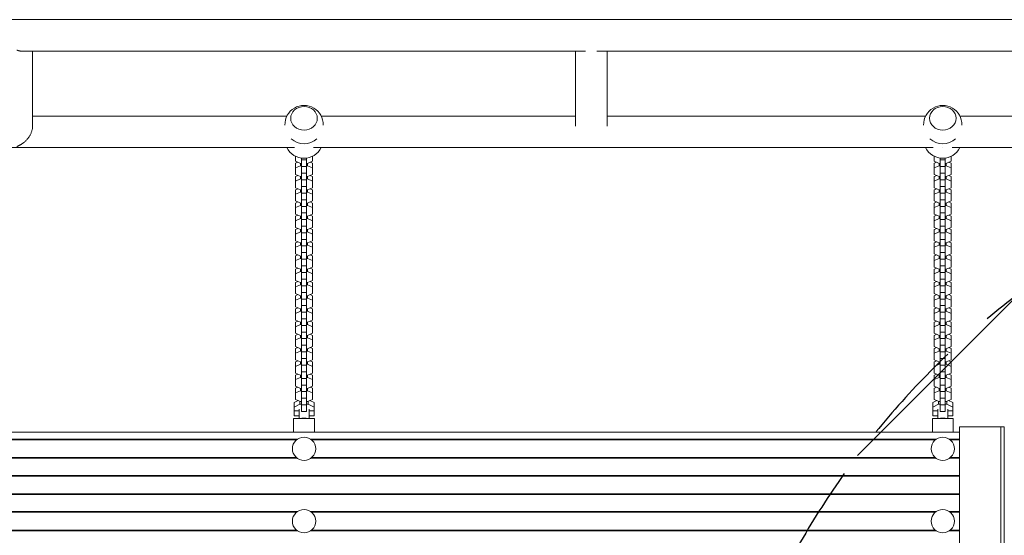
# Model space of a CAD drawing. Units: millimetres. Extents: x -3615 to 3472, y -4224 to 2796.
# Drawn here: x -267 to 917, y 644 to 1265 of the extents above; entities that cross this region are included whole.
import ezdxf

# ---------------------------------------------------------------- set-up
doc = ezdxf.new("R2010")
doc.units = ezdxf.units.MM
doc.header["$LTSCALE"] = 20
doc.linetypes.add('HIDDEN', pattern=[9.525, 6.35, -3.175])
for name, color, linetype in [('2d', 230, 'Continuous'), ('EN-Free_Space', 10, 'HIDDEN'), ('EN-Free_Space_Hatch', 10, 'HIDDEN')]:
    doc.layers.add(name, color=color, linetype=linetype)

msp = doc.modelspace()

# ---------------------------------------------------------------- hatches: boundary and pattern name
at = {"layer": 'EN-Free_Space_Hatch'}
h = msp.add_hatch(dxfattribs=at)
h.set_pattern_fill('ANSI31', color=256, scale=100)
edge = h.paths.add_edge_path()
edge.add_arc((-1721.4, 9), 500, 0, 360)
edge = h.paths.add_edge_path()
edge.add_arc((1539.1, 138.7), 1000, 90, 180)
edge.add_line((539.1, 138.7), (539.1, -2224.3))
edge.add_arc((1539.1, -2224.3), 1000, 180, 270)
edge.add_arc((1539.1, -2224.3), 1000, 270, 360)
edge.add_line((2539.1, -2224.3), (2539.1, 138.7))
edge.add_arc((1539.1, 138.7), 1000, 0, 90)

# ---------------------------------------------------------------- linework, layer by layer
at = {"layer": '2d', "lineweight": 0}
for p, q in [((-903.4, 1264.7), (1052.6, 1264.7)), ((-263.8, 1226.7), (413, 1226.7)), ((-251.7, 1136.5), (-251.7, 1226.7)), ((400.9, 1136.5), (400.9, 1226.7)), ((426.8, 1226.7), (1052.6, 1226.7)), ((438.9, 1136.5), (438.9, 1226.7)), ((54, 1148.7), (-251.7, 1148.7)), ((400.9, 1148.7), (95.2, 1148.7)), ((822, 1148.7), (438.9, 1148.7)), ((931.6, 1148.7), (863.2, 1148.7)), ((63.2, 1110.7), (-682, 1110.7)), ((831.2, 1110.7), (86, 1110.7)), ((931.6, 1110.7), (854, 1110.7)), ((64.4, 1094.3), (64.4, 1100.3)), ((70.4, 1091.7), (64.4, 1094.3)), ((64.4, 1091.8), (67.3, 1093)), ((64.4, 1078.4), (64.4, 1091.8)), ((70.4, 1091.7), (70.4, 1088.9)), ((71.6, 1091.7), (70.4, 1091.7)), ((71.6, 793.1), (71.6, 1098.1)), ((71.6, 1095.8), (77.6, 1095.8)), ((77.6, 793.1), (77.6, 1098.1)), ((78.8, 1091.7), (77.6, 1091.7)), ((84.8, 1094.3), (78.8, 1091.7)), ((78.8, 1091.7), (78.8, 1088.9)), ((81.9, 1093), (84.8, 1091.8)), ((84.8, 1100.3), (84.8, 1094.3)), ((84.8, 1091.8), (84.8, 1078.4)), ((832.4, 1094.3), (832.4, 1100.3)), ((838.4, 1091.7), (832.4, 1094.3)), ((832.4, 1091.8), (835.3, 1093)), ((832.4, 1078.4), (832.4, 1091.8)), ((838.4, 1091.7), (838.4, 1088.9)), ((839.6, 1091.7), (838.4, 1091.7)), ((839.6, 793.1), (839.6, 1098.1)), ((839.6, 1095.8), (845.6, 1095.8)), ((845.6, 793.1), (845.6, 1098.1)), ((846.8, 1091.7), (845.6, 1091.7)), ((852.8, 1094.3), (846.8, 1091.7)), ((846.8, 1091.7), (846.8, 1088.9)), ((849.9, 1093), (852.8, 1091.8)), ((852.8, 1100.3), (852.8, 1094.3)), ((852.8, 1091.8), (852.8, 1078.4)), ((64.4, 1086.4), (70.4, 1088.9)), ((70.4, 1075.8), (64.4, 1078.4)), ((70.4, 1088.9), (71.6, 1088.9)), ((71.6, 1087.8), (77.6, 1087.8)), ((71.6, 1079.8), (77.6, 1079.8)), ((77.6, 1088.9), (78.8, 1088.9)), ((78.8, 1088.9), (84.8, 1086.4)), ((84.8, 1078.4), (78.8, 1075.8)), ((832.4, 1086.4), (838.4, 1088.9)), ((838.4, 1075.8), (832.4, 1078.4)), ((838.4, 1088.9), (839.6, 1088.9)), ((839.6, 1087.8), (845.6, 1087.8)), ((839.6, 1079.8), (845.6, 1079.8)), ((845.6, 1088.9), (846.8, 1088.9)), ((846.8, 1088.9), (852.8, 1086.4)), ((852.8, 1078.4), (846.8, 1075.8)), ((64.4, 1075.8), (67.3, 1077.1)), ((64.4, 1062.4), (64.4, 1075.8)), ((64.4, 1070.4), (70.4, 1073)), ((70.4, 1075.8), (70.4, 1073)), ((71.6, 1075.8), (70.4, 1075.8)), ((70.4, 1073), (71.6, 1073)), ((71.6, 1071.9), (77.6, 1071.9)), ((78.8, 1075.8), (77.6, 1075.8)), ((77.6, 1073), (78.8, 1073)), ((78.8, 1075.8), (78.8, 1073)), ((78.8, 1073), (84.8, 1070.4)), ((81.9, 1077.1), (84.8, 1075.8)), ((84.8, 1075.8), (84.8, 1062.4)), ((832.4, 1075.8), (835.3, 1077.1)), ((832.4, 1062.4), (832.4, 1075.8)), ((832.4, 1070.4), (838.4, 1073)), ((838.4, 1075.8), (838.4, 1073)), ((839.6, 1075.8), (838.4, 1075.8)), ((838.4, 1073), (839.6, 1073)), ((839.6, 1071.9), (845.6, 1071.9)), ((846.8, 1075.8), (845.6, 1075.8)), ((845.6, 1073), (846.8, 1073)), ((846.8, 1075.8), (846.8, 1073)), ((846.8, 1073), (852.8, 1070.4)), ((849.9, 1077.1), (852.8, 1075.8)), ((852.8, 1075.8), (852.8, 1062.4)), ((70.4, 1059.9), (64.4, 1062.4)), ((64.4, 1059.9), (67.3, 1061.2)), ((64.4, 1046.5), (64.4, 1059.9)), ((64.4, 1054.5), (70.4, 1057.1)), ((70.4, 1059.9), (70.4, 1057.1)), ((71.6, 1059.9), (70.4, 1059.9)), ((70.4, 1057.1), (71.6, 1057.1)), ((71.6, 1063.9), (77.6, 1063.9)), ((71.6, 1056), (77.6, 1056)), ((78.8, 1059.9), (77.6, 1059.9)), ((77.6, 1057.1), (78.8, 1057.1)), ((84.8, 1062.4), (78.8, 1059.9)), ((78.8, 1059.9), (78.8, 1057.1)), ((78.8, 1057.1), (84.8, 1054.5)), ((81.9, 1061.2), (84.8, 1059.9)), ((84.8, 1059.9), (84.8, 1046.5)), ((838.4, 1059.9), (832.4, 1062.4)), ((832.4, 1059.9), (835.3, 1061.2)), ((832.4, 1046.5), (832.4, 1059.9)), ((832.4, 1054.5), (838.4, 1057.1)), ((838.4, 1059.9), (838.4, 1057.1)), ((839.6, 1059.9), (838.4, 1059.9)), ((838.4, 1057.1), (839.6, 1057.1)), ((839.6, 1063.9), (845.6, 1063.9)), ((839.6, 1056), (845.6, 1056)), ((846.8, 1059.9), (845.6, 1059.9)), ((845.6, 1057.1), (846.8, 1057.1)), ((852.8, 1062.4), (846.8, 1059.9)), ((846.8, 1059.9), (846.8, 1057.1)), ((846.8, 1057.1), (852.8, 1054.5)), ((849.9, 1061.2), (852.8, 1059.9)), ((852.8, 1059.9), (852.8, 1046.5)), ((70.4, 1043.9), (64.4, 1046.5)), ((64.4, 1044), (67.3, 1045.3)), ((64.4, 1030.6), (64.4, 1044)), ((70.4, 1043.9), (70.4, 1041.1)), ((71.6, 1043.9), (70.4, 1043.9)), ((71.6, 1048), (77.6, 1048)), ((78.8, 1043.9), (77.6, 1043.9)), ((84.8, 1046.5), (78.8, 1043.9)), ((78.8, 1043.9), (78.8, 1041.1)), ((81.9, 1045.3), (84.8, 1044)), ((84.8, 1044), (84.8, 1030.6)), ((838.4, 1043.9), (832.4, 1046.5)), ((832.4, 1044), (835.3, 1045.3)), ((832.4, 1030.6), (832.4, 1044)), ((838.4, 1043.9), (838.4, 1041.1)), ((839.6, 1043.9), (838.4, 1043.9)), ((839.6, 1048), (845.6, 1048)), ((846.8, 1043.9), (845.6, 1043.9)), ((852.8, 1046.5), (846.8, 1043.9)), ((846.8, 1043.9), (846.8, 1041.1)), ((849.9, 1045.3), (852.8, 1044)), ((852.8, 1044), (852.8, 1030.6)), ((64.4, 1038.6), (70.4, 1041.1)), ((70.4, 1028), (64.4, 1030.6)), ((70.4, 1041.1), (71.6, 1041.1)), ((71.6, 1040), (77.6, 1040)), ((71.6, 1032.1), (77.6, 1032.1)), ((77.6, 1041.1), (78.8, 1041.1)), ((78.8, 1041.1), (84.8, 1038.6)), ((84.8, 1030.6), (78.8, 1028)), ((832.4, 1038.6), (838.4, 1041.1)), ((838.4, 1028), (832.4, 1030.6)), ((838.4, 1041.1), (839.6, 1041.1)), ((839.6, 1040), (845.6, 1040)), ((839.6, 1032.1), (845.6, 1032.1)), ((845.6, 1041.1), (846.8, 1041.1)), ((846.8, 1041.1), (852.8, 1038.6)), ((852.8, 1030.6), (846.8, 1028)), ((64.4, 1028.1), (67.3, 1029.3)), ((64.4, 1014.7), (64.4, 1028.1)), ((64.4, 1022.6), (70.4, 1025.2)), ((70.4, 1028), (70.4, 1025.2)), ((71.6, 1028), (70.4, 1028)), ((70.4, 1025.2), (71.6, 1025.2)), ((71.6, 1024.1), (77.6, 1024.1)), ((78.8, 1028), (77.6, 1028)), ((77.6, 1025.2), (78.8, 1025.2)), ((78.8, 1028), (78.8, 1025.2)), ((78.8, 1025.2), (84.8, 1022.6)), ((81.9, 1029.3), (84.8, 1028.1)), ((84.8, 1028.1), (84.8, 1014.7)), ((832.4, 1028.1), (835.3, 1029.3)), ((832.4, 1014.7), (832.4, 1028.1)), ((832.4, 1022.6), (838.4, 1025.2)), ((838.4, 1028), (838.4, 1025.2)), ((839.6, 1028), (838.4, 1028)), ((838.4, 1025.2), (839.6, 1025.2)), ((839.6, 1024.1), (845.6, 1024.1)), ((846.8, 1028), (845.6, 1028)), ((845.6, 1025.2), (846.8, 1025.2)), ((846.8, 1028), (846.8, 1025.2)), ((846.8, 1025.2), (852.8, 1022.6)), ((849.9, 1029.3), (852.8, 1028.1)), ((852.8, 1028.1), (852.8, 1014.7)), ((70.4, 1012.1), (64.4, 1014.7)), ((64.4, 1012.1), (67.3, 1013.4)), ((64.4, 998.7), (64.4, 1012.1)), ((64.4, 1006.7), (70.4, 1009.3)), ((70.4, 1012.1), (70.4, 1009.3)), ((71.6, 1012.1), (70.4, 1012.1)), ((70.4, 1009.3), (71.6, 1009.3)), ((71.6, 1016.1), (77.6, 1016.1)), ((71.6, 1008.2), (77.6, 1008.2)), ((78.8, 1012.1), (77.6, 1012.1)), ((77.6, 1009.3), (78.8, 1009.3)), ((84.8, 1014.7), (78.8, 1012.1)), ((78.8, 1012.1), (78.8, 1009.3)), ((78.8, 1009.3), (84.8, 1006.7)), ((81.9, 1013.4), (84.8, 1012.1)), ((84.8, 1012.1), (84.8, 998.7)), ((838.4, 1012.1), (832.4, 1014.7)), ((832.4, 1012.1), (835.3, 1013.4)), ((832.4, 998.7), (832.4, 1012.1)), ((832.4, 1006.7), (838.4, 1009.3)), ((838.4, 1012.1), (838.4, 1009.3)), ((839.6, 1012.1), (838.4, 1012.1)), ((838.4, 1009.3), (839.6, 1009.3)), ((839.6, 1016.1), (845.6, 1016.1)), ((839.6, 1008.2), (845.6, 1008.2)), ((846.8, 1012.1), (845.6, 1012.1)), ((845.6, 1009.3), (846.8, 1009.3)), ((852.8, 1014.7), (846.8, 1012.1)), ((846.8, 1012.1), (846.8, 1009.3)), ((846.8, 1009.3), (852.8, 1006.7)), ((849.9, 1013.4), (852.8, 1012.1)), ((852.8, 1012.1), (852.8, 998.7)), ((70.4, 996.2), (64.4, 998.7)), ((64.4, 996.2), (67.3, 997.5)), ((64.4, 982.8), (64.4, 996.2)), ((70.4, 996.2), (70.4, 993.4)), ((71.6, 996.2), (70.4, 996.2)), ((71.6, 1000.2), (77.6, 1000.2)), ((78.8, 996.2), (77.6, 996.2)), ((84.8, 998.7), (78.8, 996.2)), ((78.8, 996.2), (78.8, 993.4)), ((81.9, 997.5), (84.8, 996.2)), ((84.8, 996.2), (84.8, 982.8)), ((838.4, 996.2), (832.4, 998.7)), ((832.4, 996.2), (835.3, 997.5)), ((832.4, 982.8), (832.4, 996.2)), ((838.4, 996.2), (838.4, 993.4)), ((839.6, 996.2), (838.4, 996.2)), ((839.6, 1000.2), (845.6, 1000.2)), ((846.8, 996.2), (845.6, 996.2)), ((852.8, 998.7), (846.8, 996.2)), ((846.8, 996.2), (846.8, 993.4)), ((849.9, 997.5), (852.8, 996.2)), ((852.8, 996.2), (852.8, 982.8)), ((64.4, 990.8), (70.4, 993.4)), ((70.4, 980.2), (64.4, 982.8)), ((70.4, 993.4), (71.6, 993.4)), ((71.6, 992.3), (77.6, 992.3)), ((71.6, 984.3), (77.6, 984.3)), ((77.6, 993.4), (78.8, 993.4)), ((78.8, 993.4), (84.8, 990.8)), ((84.8, 982.8), (78.8, 980.2)), ((832.4, 990.8), (838.4, 993.4)), ((838.4, 980.2), (832.4, 982.8)), ((838.4, 993.4), (839.6, 993.4)), ((839.6, 992.3), (845.6, 992.3)), ((839.6, 984.3), (845.6, 984.3)), ((845.6, 993.4), (846.8, 993.4)), ((846.8, 993.4), (852.8, 990.8)), ((852.8, 982.8), (846.8, 980.2)), ((64.4, 980.3), (67.3, 981.5)), ((64.4, 966.9), (64.4, 980.3)), ((64.4, 974.9), (70.4, 977.4)), ((70.4, 980.2), (70.4, 977.4)), ((71.6, 980.2), (70.4, 980.2)), ((70.4, 977.4), (71.6, 977.4)), ((71.6, 976.3), (77.6, 976.3)), ((78.8, 980.2), (77.6, 980.2)), ((77.6, 977.4), (78.8, 977.4)), ((78.8, 980.2), (78.8, 977.4)), ((78.8, 977.4), (84.8, 974.9)), ((81.9, 981.5), (84.8, 980.3)), ((84.8, 980.3), (84.8, 966.9)), ((832.4, 980.3), (835.3, 981.5)), ((832.4, 966.9), (832.4, 980.3)), ((832.4, 974.9), (838.4, 977.4)), ((838.4, 980.2), (838.4, 977.4)), ((839.6, 980.2), (838.4, 980.2)), ((838.4, 977.4), (839.6, 977.4)), ((839.6, 976.3), (845.6, 976.3)), ((846.8, 980.2), (845.6, 980.2)), ((845.6, 977.4), (846.8, 977.4)), ((846.8, 980.2), (846.8, 977.4)), ((846.8, 977.4), (852.8, 974.9)), ((849.9, 981.5), (852.8, 980.3)), ((852.8, 980.3), (852.8, 966.9)), ((70.4, 964.3), (64.4, 966.9)), ((64.4, 964.3), (67.3, 965.6)), ((64.4, 950.9), (64.4, 964.3)), ((64.4, 958.9), (70.4, 961.5)), ((70.4, 964.3), (70.4, 961.5)), ((71.6, 964.3), (70.4, 964.3)), ((70.4, 961.5), (71.6, 961.5)), ((71.6, 968.3), (77.6, 968.3)), ((71.6, 960.4), (77.6, 960.4)), ((78.8, 964.3), (77.6, 964.3)), ((77.6, 961.5), (78.8, 961.5)), ((84.8, 966.9), (78.8, 964.3)), ((78.8, 964.3), (78.8, 961.5)), ((78.8, 961.5), (84.8, 958.9)), ((81.9, 965.6), (84.8, 964.3)), ((84.8, 964.3), (84.8, 950.9)), ((838.4, 964.3), (832.4, 966.9)), ((832.4, 964.3), (835.3, 965.6)), ((832.4, 950.9), (832.4, 964.3)), ((832.4, 958.9), (838.4, 961.5)), ((838.4, 964.3), (838.4, 961.5)), ((839.6, 964.3), (838.4, 964.3)), ((838.4, 961.5), (839.6, 961.5)), ((839.6, 968.3), (845.6, 968.3)), ((839.6, 960.4), (845.6, 960.4)), ((846.8, 964.3), (845.6, 964.3)), ((845.6, 961.5), (846.8, 961.5)), ((852.8, 966.9), (846.8, 964.3)), ((846.8, 964.3), (846.8, 961.5)), ((846.8, 961.5), (852.8, 958.9)), ((849.9, 965.6), (852.8, 964.3)), ((852.8, 964.3), (852.8, 950.9)), ((70.4, 948.4), (64.4, 950.9)), ((64.4, 948.4), (67.3, 949.7)), ((64.4, 935), (64.4, 948.4)), ((70.4, 948.4), (70.4, 945.6)), ((71.6, 948.4), (70.4, 948.4)), ((71.6, 952.4), (77.6, 952.4)), ((78.8, 948.4), (77.6, 948.4)), ((84.8, 950.9), (78.8, 948.4)), ((78.8, 948.4), (78.8, 945.6)), ((81.9, 949.7), (84.8, 948.4)), ((84.8, 948.4), (84.8, 935)), ((838.4, 948.4), (832.4, 950.9)), ((832.4, 948.4), (835.3, 949.7)), ((832.4, 935), (832.4, 948.4)), ((838.4, 948.4), (838.4, 945.6)), ((839.6, 948.4), (838.4, 948.4)), ((839.6, 952.4), (845.6, 952.4)), ((846.8, 948.4), (845.6, 948.4)), ((852.8, 950.9), (846.8, 948.4)), ((846.8, 948.4), (846.8, 945.6)), ((849.9, 949.7), (852.8, 948.4)), ((852.8, 948.4), (852.8, 935)), ((64.4, 943), (70.4, 945.6)), ((70.4, 945.6), (71.6, 945.6)), ((71.6, 944.5), (77.6, 944.5)), ((71.6, 936.5), (77.6, 936.5)), ((77.6, 945.6), (78.8, 945.6)), ((78.8, 945.6), (84.8, 943)), ((832.4, 943), (838.4, 945.6)), ((838.4, 945.6), (839.6, 945.6)), ((839.6, 944.5), (845.6, 944.5)), ((839.6, 936.5), (845.6, 936.5)), ((845.6, 945.6), (846.8, 945.6)), ((846.8, 945.6), (852.8, 943)), ((70.4, 932.4), (64.4, 935)), ((64.4, 932.5), (67.3, 933.8)), ((64.4, 919.1), (64.4, 932.5)), ((64.4, 927.1), (70.4, 929.6)), ((70.4, 932.4), (70.4, 929.6)), ((71.6, 932.4), (70.4, 932.4)), ((70.4, 929.6), (71.6, 929.6)), ((71.6, 928.5), (77.6, 928.5)), ((78.8, 932.4), (77.6, 932.4)), ((77.6, 929.6), (78.8, 929.6)), ((84.8, 935), (78.8, 932.4)), ((78.8, 932.4), (78.8, 929.6)), ((78.8, 929.6), (84.8, 927.1)), ((81.9, 933.8), (84.8, 932.5)), ((84.8, 932.5), (84.8, 919.1)), ((838.4, 932.4), (832.4, 935)), ((832.4, 932.5), (835.3, 933.8)), ((832.4, 919.1), (832.4, 932.5)), ((832.4, 927.1), (838.4, 929.6)), ((838.4, 932.4), (838.4, 929.6)), ((839.6, 932.4), (838.4, 932.4)), ((838.4, 929.6), (839.6, 929.6)), ((839.6, 928.5), (845.6, 928.5)), ((846.8, 932.4), (845.6, 932.4)), ((845.6, 929.6), (846.8, 929.6)), ((852.8, 935), (846.8, 932.4)), ((846.8, 932.4), (846.8, 929.6)), ((846.8, 929.6), (852.8, 927.1)), ((849.9, 933.8), (852.8, 932.5)), ((852.8, 932.5), (852.8, 919.1)), ((70.4, 916.5), (64.4, 919.1)), ((64.4, 916.6), (67.3, 917.8)), ((64.4, 903.2), (64.4, 916.6)), ((64.4, 911.1), (70.4, 913.7)), ((70.4, 916.5), (70.4, 913.7)), ((71.6, 916.5), (70.4, 916.5)), ((70.4, 913.7), (71.6, 913.7)), ((71.6, 920.6), (77.6, 920.6)), ((71.6, 912.6), (77.6, 912.6)), ((78.8, 916.5), (77.6, 916.5)), ((77.6, 913.7), (78.8, 913.7)), ((84.8, 919.1), (78.8, 916.5)), ((78.8, 916.5), (78.8, 913.7)), ((78.8, 913.7), (84.8, 911.1)), ((81.9, 917.8), (84.8, 916.6)), ((84.8, 916.6), (84.8, 903.2)), ((838.4, 916.5), (832.4, 919.1)), ((832.4, 916.6), (835.3, 917.8)), ((832.4, 903.2), (832.4, 916.6)), ((832.4, 911.1), (838.4, 913.7)), ((838.4, 916.5), (838.4, 913.7)), ((839.6, 916.5), (838.4, 916.5)), ((838.4, 913.7), (839.6, 913.7)), ((839.6, 920.6), (845.6, 920.6)), ((839.6, 912.6), (845.6, 912.6)), ((846.8, 916.5), (845.6, 916.5)), ((845.6, 913.7), (846.8, 913.7)), ((852.8, 919.1), (846.8, 916.5)), ((846.8, 916.5), (846.8, 913.7)), ((846.8, 913.7), (852.8, 911.1)), ((849.9, 917.8), (852.8, 916.6)), ((852.8, 916.6), (852.8, 903.2)), ((70.4, 900.6), (64.4, 903.2)), ((64.4, 900.6), (67.3, 901.9)), ((64.4, 887.2), (64.4, 900.6)), ((70.4, 900.6), (70.4, 897.8)), ((71.6, 900.6), (70.4, 900.6)), ((71.6, 904.6), (77.6, 904.6)), ((78.8, 900.6), (77.6, 900.6)), ((84.8, 903.2), (78.8, 900.6)), ((78.8, 900.6), (78.8, 897.8)), ((81.9, 901.9), (84.8, 900.6)), ((84.8, 900.6), (84.8, 887.2)), ((838.4, 900.6), (832.4, 903.2)), ((832.4, 900.6), (835.3, 901.9)), ((832.4, 887.2), (832.4, 900.6)), ((838.4, 900.6), (838.4, 897.8)), ((839.6, 900.6), (838.4, 900.6)), ((839.6, 904.6), (845.6, 904.6)), ((846.8, 900.6), (845.6, 900.6)), ((852.8, 903.2), (846.8, 900.6)), ((846.8, 900.6), (846.8, 897.8)), ((849.9, 901.9), (852.8, 900.6)), ((852.8, 900.6), (852.8, 887.2)), ((64.4, 895.2), (70.4, 897.8)), ((70.4, 897.8), (71.6, 897.8)), ((71.6, 896.7), (77.6, 896.7)), ((71.6, 888.7), (77.6, 888.7)), ((77.6, 897.8), (78.8, 897.8)), ((78.8, 897.8), (84.8, 895.2)), ((832.4, 895.2), (838.4, 897.8)), ((838.4, 897.8), (839.6, 897.8)), ((839.6, 896.7), (845.6, 896.7)), ((839.6, 888.7), (845.6, 888.7)), ((845.6, 897.8), (846.8, 897.8)), ((846.8, 897.8), (852.8, 895.2)), ((70.4, 884.7), (64.4, 887.2)), ((64.4, 884.7), (67.3, 886)), ((64.4, 871.3), (64.4, 884.7)), ((64.4, 879.3), (70.4, 881.9)), ((70.4, 884.7), (70.4, 881.9)), ((71.6, 884.7), (70.4, 884.7)), ((70.4, 881.9), (71.6, 881.9)), ((71.6, 880.8), (77.6, 880.8)), ((78.8, 884.7), (77.6, 884.7)), ((77.6, 881.9), (78.8, 881.9)), ((84.8, 887.2), (78.8, 884.7)), ((78.8, 884.7), (78.8, 881.9)), ((78.8, 881.9), (84.8, 879.3)), ((81.9, 886), (84.8, 884.7)), ((84.8, 884.7), (84.8, 871.3)), ((838.4, 884.7), (832.4, 887.2)), ((832.4, 884.7), (835.3, 886)), ((832.4, 871.3), (832.4, 884.7)), ((832.4, 879.3), (838.4, 881.9)), ((838.4, 884.7), (838.4, 881.9)), ((839.6, 884.7), (838.4, 884.7)), ((838.4, 881.9), (839.6, 881.9)), ((839.6, 880.8), (845.6, 880.8)), ((846.8, 884.7), (845.6, 884.7)), ((845.6, 881.9), (846.8, 881.9)), ((852.8, 887.2), (846.8, 884.7)), ((846.8, 884.7), (846.8, 881.9)), ((846.8, 881.9), (852.8, 879.3)), ((849.9, 886), (852.8, 884.7)), ((852.8, 884.7), (852.8, 871.3)), ((70.4, 868.7), (64.4, 871.3)), ((64.4, 868.8), (67.3, 870)), ((64.4, 855.4), (64.4, 868.8)), ((64.4, 863.4), (70.4, 865.9)), ((70.4, 868.7), (70.4, 865.9)), ((71.6, 868.7), (70.4, 868.7)), ((70.4, 865.9), (71.6, 865.9)), ((71.6, 872.8), (77.6, 872.8)), ((71.6, 864.8), (77.6, 864.8)), ((78.8, 868.7), (77.6, 868.7)), ((77.6, 865.9), (78.8, 865.9)), ((84.8, 871.3), (78.8, 868.7)), ((78.8, 868.7), (78.8, 865.9)), ((78.8, 865.9), (84.8, 863.4)), ((81.9, 870), (84.8, 868.8)), ((84.8, 868.8), (84.8, 855.4)), ((838.4, 868.7), (832.4, 871.3)), ((832.4, 868.8), (835.3, 870)), ((832.4, 855.4), (832.4, 868.8)), ((832.4, 863.4), (838.4, 865.9)), ((838.4, 868.7), (838.4, 865.9)), ((839.6, 868.7), (838.4, 868.7)), ((838.4, 865.9), (839.6, 865.9)), ((839.6, 872.8), (845.6, 872.8)), ((839.6, 864.8), (845.6, 864.8)), ((846.8, 868.7), (845.6, 868.7)), ((845.6, 865.9), (846.8, 865.9)), ((852.8, 871.3), (846.8, 868.7)), ((846.8, 868.7), (846.8, 865.9)), ((846.8, 865.9), (852.8, 863.4)), ((849.9, 870), (852.8, 868.8)), ((852.8, 868.8), (852.8, 855.4)), ((70.4, 852.8), (64.4, 855.4)), ((64.4, 852.8), (67.3, 854.1)), ((64.4, 839.4), (64.4, 852.8)), ((70.4, 852.8), (70.4, 850)), ((71.6, 852.8), (70.4, 852.8)), ((71.6, 856.8), (77.6, 856.8)), ((78.8, 852.8), (77.6, 852.8)), ((84.8, 855.4), (78.8, 852.8)), ((78.8, 852.8), (78.8, 850)), ((81.9, 854.1), (84.8, 852.8)), ((84.8, 852.8), (84.8, 839.4)), ((838.4, 852.8), (832.4, 855.4)), ((832.4, 852.8), (835.3, 854.1)), ((832.4, 839.4), (832.4, 852.8)), ((838.4, 852.8), (838.4, 850)), ((839.6, 852.8), (838.4, 852.8)), ((839.6, 856.8), (845.6, 856.8)), ((846.8, 852.8), (845.6, 852.8)), ((852.8, 855.4), (846.8, 852.8)), ((846.8, 852.8), (846.8, 850)), ((849.9, 854.1), (852.8, 852.8)), ((852.8, 852.8), (852.8, 839.4)), ((64.4, 847.4), (70.4, 850)), ((70.4, 850), (71.6, 850)), ((71.6, 848.9), (77.6, 848.9)), ((71.6, 840.9), (77.6, 840.9)), ((77.6, 850), (78.8, 850)), ((78.8, 850), (84.8, 847.4)), ((832.4, 847.4), (838.4, 850)), ((838.4, 850), (839.6, 850)), ((839.6, 848.9), (845.6, 848.9)), ((839.6, 840.9), (845.6, 840.9)), ((845.6, 850), (846.8, 850)), ((846.8, 850), (852.8, 847.4)), ((70.4, 836.9), (64.4, 839.4)), ((64.4, 836.9), (67.3, 838.2)), ((64.4, 823.5), (64.4, 836.9)), ((64.4, 831.5), (70.4, 834.1)), ((70.4, 836.9), (70.4, 834.1)), ((71.6, 836.9), (70.4, 836.9)), ((70.4, 834.1), (71.6, 834.1)), ((71.6, 833), (77.6, 833)), ((78.8, 836.9), (77.6, 836.9)), ((77.6, 834.1), (78.8, 834.1)), ((84.8, 839.4), (78.8, 836.9)), ((78.8, 836.9), (78.8, 834.1)), ((78.8, 834.1), (84.8, 831.5)), ((81.9, 838.2), (84.8, 836.9)), ((84.8, 836.9), (84.8, 823.5)), ((838.4, 836.9), (832.4, 839.4)), ((832.4, 836.9), (835.3, 838.2)), ((832.4, 823.5), (832.4, 836.9)), ((832.4, 831.5), (838.4, 834.1)), ((838.4, 836.9), (838.4, 834.1)), ((839.6, 836.9), (838.4, 836.9)), ((838.4, 834.1), (839.6, 834.1)), ((839.6, 833), (845.6, 833)), ((846.8, 836.9), (845.6, 836.9)), ((845.6, 834.1), (846.8, 834.1)), ((852.8, 839.4), (846.8, 836.9)), ((846.8, 836.9), (846.8, 834.1)), ((846.8, 834.1), (852.8, 831.5)), ((849.9, 838.2), (852.8, 836.9)), ((852.8, 836.9), (852.8, 823.5)), ((70.4, 820.9), (64.4, 823.5)), ((64.4, 821), (67.3, 822.3)), ((64.4, 807.6), (64.4, 821)), ((64.4, 815.6), (70.4, 818.1)), ((70.4, 820.9), (70.4, 818.1)), ((71.6, 820.9), (70.4, 820.9)), ((70.4, 818.1), (71.6, 818.1)), ((71.6, 825), (77.6, 825)), ((71.6, 817), (77.6, 817)), ((78.8, 820.9), (77.6, 820.9)), ((77.6, 818.1), (78.8, 818.1)), ((84.8, 823.5), (78.8, 820.9)), ((78.8, 820.9), (78.8, 818.1)), ((78.8, 818.1), (84.8, 815.6)), ((81.9, 822.3), (84.8, 821)), ((84.8, 821), (84.8, 807.6)), ((838.4, 820.9), (832.4, 823.5)), ((832.4, 821), (835.3, 822.3)), ((832.4, 807.6), (832.4, 821)), ((832.4, 815.6), (838.4, 818.1)), ((838.4, 820.9), (838.4, 818.1)), ((839.6, 820.9), (838.4, 820.9)), ((838.4, 818.1), (839.6, 818.1)), ((839.6, 825), (845.6, 825)), ((839.6, 817), (845.6, 817)), ((846.8, 820.9), (845.6, 820.9)), ((845.6, 818.1), (846.8, 818.1)), ((852.8, 823.5), (846.8, 820.9)), ((846.8, 820.9), (846.8, 818.1)), ((846.8, 818.1), (852.8, 815.6)), ((849.9, 822.3), (852.8, 821)), ((852.8, 821), (852.8, 807.6)), ((67.6, 806.2), (62.6, 803.8)), ((70.4, 805), (64.4, 807.6)), ((69.6, 801.9), (69.6, 805.3)), ((71.6, 809.1), (77.6, 809.1)), ((84.8, 807.6), (78.8, 805)), ((79.6, 801.9), (79.6, 805.3)), ((86.6, 803.8), (81.6, 806.2)), ((835.6, 806.2), (830.6, 803.8)), ((838.4, 805), (832.4, 807.6)), ((837.6, 801.9), (837.6, 805.3)), ((839.6, 809.1), (845.6, 809.1)), ((852.8, 807.6), (846.8, 805)), ((847.6, 801.9), (847.6, 805.3)), ((854.6, 803.8), (849.6, 806.2)), ((62.6, 787.9), (62.6, 803.8)), ((69.6, 801.9), (62.6, 798.5)), ((68.6, 793.8), (62.6, 793.8)), ((68.6, 784.7), (68.6, 795.9)), ((71.6, 801.9), (69.6, 801.9)), ((71.6, 805), (70.4, 805)), ((71.6, 801.1), (77.6, 801.1)), ((78.8, 805), (77.6, 805)), ((79.6, 801.9), (77.6, 801.9)), ((86.6, 798.5), (79.6, 801.9)), ((80.6, 795.9), (80.6, 784.7)), ((86.6, 793.8), (80.6, 793.8)), ((86.6, 787.9), (86.6, 803.8)), ((830.6, 787.9), (830.6, 803.8)), ((837.6, 801.9), (830.6, 798.5)), ((836.6, 793.8), (830.6, 793.8)), ((836.6, 784.7), (836.6, 795.9)), ((839.6, 801.9), (837.6, 801.9)), ((839.6, 805), (838.4, 805)), ((839.6, 801.1), (845.6, 801.1)), ((846.8, 805), (845.6, 805)), ((847.6, 801.9), (845.6, 801.9)), ((854.6, 798.5), (847.6, 801.9)), ((848.6, 795.9), (848.6, 784.7)), ((854.6, 793.8), (848.6, 793.8)), ((854.6, 787.9), (854.6, 803.8)), ((62.1, 784.7), (62.1, 768.3)), ((87.1, 784.7), (62.1, 784.7)), ((62.6, 787.9), (68.6, 787.9)), ((71.6, 793.1), (77.6, 793.1)), ((80.6, 787.9), (86.6, 787.9)), ((87.1, 768.3), (87.1, 784.7)), ((830.1, 784.7), (855.1, 784.7)), ((830.1, 768.3), (830.1, 784.7)), ((830.6, 787.9), (836.6, 787.9)), ((839.6, 793.1), (845.6, 793.1)), ((848.6, 787.9), (854.6, 787.9)), ((855.1, 784.7), (855.1, 768.3)), ((862.6, 634.7), (862.6, 774.7)), ((862.6, 774.7), (916.6, 774.7)), ((912.6, 634.7), (912.6, 774.7)), ((916.6, 634.7), (916.6, 774.7)), ((-713.4, 768.3), (862.6, 768.3)), ((-685.4, 759.8), (66.6, 759.8)), ((-684.4, 759), (65.6, 759)), ((82.6, 759.8), (834.6, 759.8)), ((83.6, 759), (833.6, 759)), ((850.6, 759.8), (862.6, 759.8)), ((851.6, 759), (862.6, 759)), ((-685.4, 736.8), (66.6, 736.8)), ((-684.4, 737.6), (65.6, 737.6)), ((82.6, 736.8), (834.6, 736.8)), ((83.6, 737.6), (833.6, 737.6)), ((850.6, 736.8), (862.6, 736.8)), ((851.6, 737.6), (862.6, 737.6)), ((-713.4, 716.2), (862.6, 716.2)), ((-713.4, 715.4), (862.6, 715.4)), ((-713.4, 694), (862.6, 694)), ((-713.4, 693.2), (862.6, 693.2)), ((-685.4, 672.6), (66.6, 672.6)), ((-684.4, 671.8), (65.6, 671.8)), ((82.6, 672.6), (834.6, 672.6)), ((83.6, 671.8), (833.6, 671.8)), ((850.6, 672.6), (862.6, 672.6)), ((851.6, 671.8), (862.6, 671.8)), ((-685.4, 649.6), (66.6, 649.6)), ((-684.4, 650.4), (65.6, 650.4)), ((82.6, 649.6), (834.6, 649.6)), ((83.6, 650.4), (833.6, 650.4)), ((850.6, 649.6), (862.6, 649.6)), ((851.6, 650.4), (862.6, 650.4))]:
    msp.add_line(p, q, dxfattribs=at)
for centre in [(74.6, 748.3), (842.6, 748.3), (74.6, 661.1), (842.6, 661.1)]:
    msp.add_circle(centre, 14, dxfattribs=at)
for centre, start, end in [((74.6, 1138.4), 358.6925, 181.3075), ((842.6, 1138.4), 358.6925, 181.3075), ((74.6, 1138.4), 227.6533, 312.3467), ((842.6, 1138.4), 227.6531, 312.3469), ((74.6, 1120.9), 206.4321, 333.5679), ((842.6, 1120.9), 206.4321, 333.5679)]:
    msp.add_arc(centre, 23, start, end, dxfattribs=at)
for centre in [(74.6, 1146), (842.6, 1146)]:
    msp.add_ellipse(centre, major_axis=(16, 0), ratio=0.890208, dxfattribs=at)
for start_param, end_param in [(1.569711, 1.570796), (1.570796, 1.571882)]:
    msp.add_ellipse((842.6, 1127.3), major_axis=(-18.3, 0), ratio=0.890208, start_param=start_param, end_param=end_param, dxfattribs=at)
for points, weights in [([(-263.8, 1226.7), (-266.2, 1226.7), (-268.5, 1227.2), (-270.7, 1228)], [0.73494547417, 0.806810465166, 0.895161973776, 1]), ([(-270.7, 1112), (-261.2, 1115.4), (-251.7, 1124.7), (-251.7, 1136.5)], [1, 0.666666666667, 0.5, 0.5])]:
    msp.add_rational_spline(points, weights, degree=3, dxfattribs=at)
for points, knots in [([(71.4, 784.7), (71.6, 784.7), (71.7, 784.8), (72.1, 784.9), (72.4, 785), (73, 785.1), (73.3, 785.1), (74, 785.2), (74.3, 785.2), (74.6, 785.2)], [27.414498, 27.414498, 27.414498, 27.414498, 27.86438, 27.86438, 28.826668, 28.826668, 29.788956, 29.788956, 30.751244, 30.751244, 30.751244, 30.751244]), ([(74.6, 785.2), (74.9, 785.2), (75.3, 785.2), (75.9, 785.1), (76.2, 785.1), (76.8, 785), (77.1, 784.9), (77.5, 784.8), (77.6, 784.7), (77.8, 784.7)], [0, 0, 0, 0, 0.962288, 0.962288, 1.924576, 1.924576, 2.886864, 2.886864, 3.336746, 3.336746, 3.336746, 3.336746]), ([(839.4, 784.7), (839.6, 784.7), (839.7, 784.8), (840.1, 784.9), (840.4, 785), (841, 785.1), (841.3, 785.1), (842, 785.2), (842.3, 785.2), (842.6, 785.2)], [27.414498, 27.414498, 27.414498, 27.414498, 27.86438, 27.86438, 28.826668, 28.826668, 29.788956, 29.788956, 30.751244, 30.751244, 30.751244, 30.751244]), ([(842.6, 785.2), (842.9, 785.2), (843.3, 785.2), (843.9, 785.1), (844.2, 785.1), (844.8, 785), (845.1, 784.9), (845.5, 784.8), (845.6, 784.7), (845.8, 784.7)], [0, 0, 0, 0, 0.962288, 0.962288, 1.924576, 1.924576, 2.886864, 2.886864, 3.336746, 3.336746, 3.336746, 3.336746])]:
    msp.add_open_spline(points, degree=3, knots=knots, dxfattribs=at)
at = {"layer": 'EN-Free_Space', "flags": 128}
msp.add_lwpolyline([(1539.1, 1138.7, 0.414214), (539.1, 138.7), (539.1, -2224.3, 0.414214), (1539.1, -3224.3, 0.414214), (2539.1, -2224.3), (2539.1, 138.7, 0.414214)], format="xyb", close=True, dxfattribs=at)

doc.saveas('drawing.dxf')
